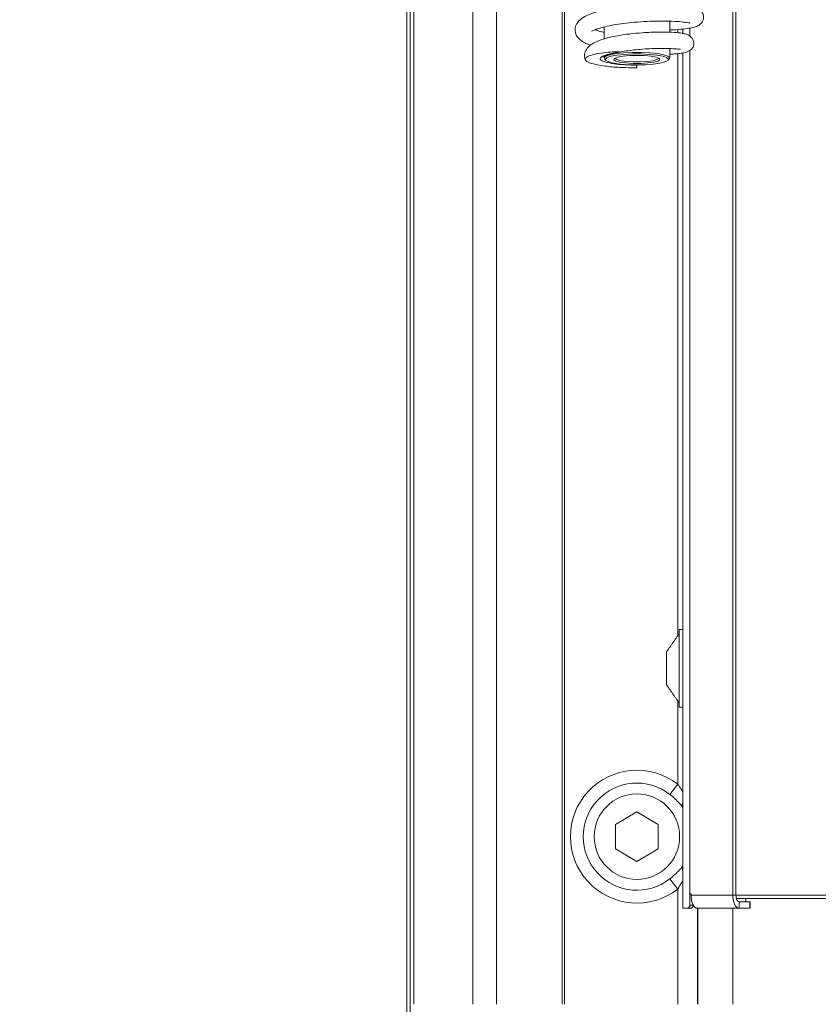
# Model space of a CAD drawing. Extents: x -2091 to -116, y 74 to 2498.
# Drawn here: x -1940 to -1819, y 1533 to 1682 of the extents above; entities that cross this region are included whole.
import ezdxf

# ---------------------------------------------------------------- set-up
doc = ezdxf.new("R2010")
doc.units = 0
doc.header["$LTSCALE"] = 5
doc.styles.add('STANDARD-BrunnerGroßer Text', font='arial.ttf')
doc.dimstyles.new('STANDARD-Brunner-IIGroßer Text', dxfattribs={"dimscale": 5, "dimtxt": 8, "dimasz": 5, "dimexe": 3.175, "dimexo": 0, "dimgap": 0.762, "dimtad": 1, "dimdec": 0, "dimrnd": 1e-08, "dimtxsty": 'STANDARD-BrunnerGroßer Text', "dimblk": 'Filled-1', "dimcen": 0.09, "dimdle": 10, "dimclrd": 7, "dimclre": 7, "dimclrt": 7, "dimadec": 1, "dimazin": 2, "dimtfac": 0.666667, "dimtdec": 0, "dimtmove": 0, "dimatfit": 3, "dimldrblk": 'Filled-1', "dimfxl": 1, "dimtolj": 1, "dimlwd": 15, "dimlwe": 15, "dimarcsym": 0})

# ---------------------------------------------------------------- blocks, each defined once
blk = doc.blocks.new('Filled-1')
at = {"color": 0}
for p, q in [((0, 0), (-1, 0.1667)), ((-1, 0.1667), (-1, -0.1667)), ((-1, 0), (0, 0)), ((-1, -0.1667), (0, 0))]:
    blk.add_line(p, q, dxfattribs=at)
at = {"color": 0, "flags": 128}
blk.add_lwpolyline([(-1, -0.1667), (0, 0), (-1, 0.1667), (-1, -0.1667)], dxfattribs=at)
at = {"color": 0}
blk.add_solid([(-1, -0.1667), (0, 0), (-1, 0.1667), (-1, -0.1667)], dxfattribs=at)
blk = doc.blocks.new('*D18')
at = {"color": 7, "lineweight": 15}
for p, q in [((-1880.07, 2088.52), (-2026.78, 2088.52)), ((-2010.91, 2063.52), (-2010.91, 1555.52)), ((-1880.07, 1530.52), (-2026.78, 1530.52))]:
    blk.add_line(p, q, dxfattribs=at)
at = {"layer": 'Defpoints', "color": 0}
for p in [(-1880.07, 2088.52), (-2010.91, 1530.52), (-1880.07, 1530.52)]:
    blk.add_point(p, dxfattribs=at)
at = {"color": 7, "lineweight": 15, "xscale": 25, "yscale": 25, "zscale": 25}
for p, rotation in [((-2010.91, 2088.52), 90), ((-2010.91, 1530.52), 270)]:
    blk.add_blockref('Filled-1', p, dxfattribs=dict(at, rotation=rotation))
at = {"color": 30, "insert": (-2035.14, 1809.52), "char_height": 40, "attachment_point": 5, "rotation": 90, "style": 'STANDARD-BrunnerGroßer Text'}
blk.add_mtext('\\A1;558', dxfattribs=at)

msp = doc.modelspace()

# ---------------------------------------------------------------- linework, layer by layer
at = {"color": 7, "linetype": 'Continuous', "lineweight": 15}
for p, q in [((-1881.13, 1503.02), (-1881.13, 2121.02)), ((-1880.58, 1503.02), (-1880.58, 2119.92)), ((-1831.54, 1549.12), (-1831.54, 2068.12)), ((-1831.07, 1549.12), (-1831.07, 2068.12)), ((-1839.93, 1680.29), (-1839.93, 1680.79)), ((-1839.13, 1680.85), (-1839.13, 1680.18)), ((-1838.07, 1681), (-1838.07, 1679.73)), ((-1838.07, 1677.61), (-1838.07, 1547.52)), ((-1839.93, 1588.56), (-1839.93, 1677.11)), ((-1839.13, 1677.23), (-1839.13, 1547.12)), ((-1846.13, 1675.4), (-1846.13, 1675.36)), ((-1846.13, 1674.96), (-1846.13, 1675.36)), ((-1839.68, 1589.52), (-1839.68, 1577.72)), ((-1841.63, 1586.12), (-1841.63, 1581.12)), ((-1839.93, 1565.99), (-1839.93, 1578.67)), ((-1841.13, 1564.45), (-1839.93, 1565.99)), ((-1846.13, 1561.77), (-1849.38, 1559.89)), ((-1842.88, 1559.89), (-1846.13, 1561.77)), ((-1849.38, 1559.89), (-1849.38, 1556.14)), ((-1842.88, 1556.14), (-1842.88, 1559.89)), ((-1849.38, 1556.14), (-1846.13, 1554.26)), ((-1846.13, 1554.26), (-1842.88, 1556.14)), ((-1841.13, 1551.59), (-1839.93, 1550.04)), ((-1839.93, 1532.52), (-1839.93, 1550.04)), ((-1838.06, 1549.32), (-1837.88, 1549.32)), ((-1838.06, 1547.62), (-1838.06, 1549.32)), ((-1837.88, 1549.32), (-1837.88, 1549.12)), ((-1837.88, 1549.12), (-1831.54, 1549.12)), ((-1831.07, 1549.12), (-1831.54, 1549.12)), ((-1831.07, 1549.12), (-1481.19, 1549.12)), ((-1481.28, 1548.62), (-1831, 1548.62)), ((-1829.57, 1548.62), (-1829.57, 1548.12)), ((-1839.13, 1547.12), (-1838.47, 1547.12)), ((-1837.97, 1547.12), (-1838.47, 1547.12)), ((-1838.06, 1547.62), (-1837.59, 1547.62)), ((-1837.59, 1547.62), (-1837.59, 1547.67)), ((-1836.94, 1547.12), (-1830.6, 1547.12)), ((-1836.93, 1547.12), (-1836.93, 1532.52)), ((-1836.87, 1532.52), (-1836.87, 1547.12)), ((-1831.56, 1547.12), (-1831.56, 1532.52)), ((-1830.6, 1548.12), (-1830.6, 1547.12)), ((-1828.95, 1548.12), (-1830.6, 1548.12)), ((-1828.95, 1547.12), (-1830.6, 1547.12)), ((-1828.95, 1547.12), (-1828.95, 1548.12)), ((-1828.95, 1548.12), (-1828.9, 1548.12)), ((-1828.9, 1547.12), (-1828.95, 1547.12))]:
    msp.add_line(p, q, dxfattribs=at)
at = {"color": 30, "linetype": 'Continuous', "lineweight": 15}
for p, q in [((-1880.04, 2086.52), (-1880.04, 1532.52)), ((-1871.09, 2086.52), (-1871.09, 1532.52)), ((-1867.46, 2086.52), (-1867.46, 1532.52)), ((-1857.5, 1532.52), (-1857.5, 2086.52)), ((-1857.13, 1532.52), (-1857.13, 2086.52))]:
    msp.add_line(p, q, dxfattribs=at)
at = {"color": 7, "linetype": 'Continuous', "lineweight": 15, "flags": 128}
for points in [[(-1851.05, 1676.28), (-1851.12, 1676.49), (-1850.84, 1676.72), (-1850.21, 1676.93), (-1849.29, 1677.11), (-1848.12, 1677.23), (-1846.81, 1677.29), (-1845.45, 1677.29), (-1844.14, 1677.23), (-1842.97, 1677.11), (-1842.04, 1676.93), (-1841.42, 1676.72), (-1841.14, 1676.49), (-1841.21, 1676.28)], [(-1846.13, 1675.4), (-1847.42, 1675.43), (-1848.62, 1675.52), (-1849.64, 1675.67), (-1850.39, 1675.85), (-1850.83, 1676.07), (-1850.92, 1676.29), (-1850.65, 1676.51), (-1850.05, 1676.72), (-1849.16, 1676.88), (-1848.04, 1677), (-1846.78, 1677.06), (-1845.48, 1677.06), (-1844.22, 1677), (-1843.1, 1676.88), (-1842.21, 1676.72), (-1841.61, 1676.51), (-1841.34, 1676.29), (-1841.43, 1676.07), (-1841.87, 1675.85), (-1842.62, 1675.67), (-1843.64, 1675.52), (-1844.83, 1675.43), (-1846.13, 1675.4)], [(-1846.13, 1676.85), (-1844.99, 1676.81), (-1843.97, 1676.72), (-1843.18, 1676.57), (-1842.71, 1676.39), (-1842.62, 1676.19), (-1842.9, 1675.99), (-1843.54, 1675.82), (-1844.45, 1675.7), (-1845.55, 1675.63), (-1846.71, 1675.63), (-1847.81, 1675.7), (-1848.72, 1675.82), (-1849.36, 1675.99), (-1849.64, 1676.19), (-1849.55, 1676.39), (-1849.08, 1676.57), (-1848.29, 1676.72), (-1847.27, 1676.81), (-1846.13, 1676.85)], [(-1849.45, 1676.43), (-1849.44, 1676.38), (-1849.17, 1676.2), (-1848.57, 1676.04), (-1847.71, 1675.92), (-1846.68, 1675.86), (-1845.58, 1675.86), (-1844.55, 1675.92), (-1843.68, 1676.04), (-1843.09, 1676.2), (-1842.82, 1676.38), (-1842.81, 1676.43)], [(-1836.94, 1547.12), (-1837.13, 1547.16), (-1837.3, 1547.27), (-1837.47, 1547.45), (-1837.61, 1547.7), (-1837.73, 1548.01), (-1837.81, 1548.35), (-1837.87, 1548.73), (-1837.88, 1549.12)], [(-1831.54, 1549.12), (-1831.52, 1548.73), (-1831.46, 1548.35), (-1831.38, 1548.01), (-1831.26, 1547.7), (-1831.12, 1547.45), (-1830.96, 1547.27), (-1830.78, 1547.16), (-1830.6, 1547.12)], [(-1831.07, 1549.12), (-1831.06, 1548.92), (-1831.03, 1548.73), (-1830.99, 1548.56), (-1830.93, 1548.41), (-1830.86, 1548.29), (-1830.78, 1548.19), (-1830.69, 1548.14), (-1830.6, 1548.12)]]:
    msp.add_lwpolyline(points, dxfattribs=at)
at = {"color": 7, "linetype": 'Continuous', "lineweight": 15}
msp.add_circle((-1846.13, 1558.02), 6.5, dxfattribs=at)
for centre, radius, start, end in [((-1846.13, 1558.02), 10.1, 52.1268, 307.8732), ((-1846.13, 1558.02), 8.15, 52.1268, 307.8732), ((-1838.31, 1562.57), 1.02, 143.0162, 172.914), ((-1838.31, 1553.46), 1.02, 187.086, 216.9838), ((-1838.62, 1547.62), 0.564, 349.8489, 0.0088), ((-1838.15, 1547.62), 0.564, 349.8489, 0.0088)]:
    msp.add_arc(centre, radius, start, end, dxfattribs=at)
for points, knots in [([(-1841.13, 1680.73), (-1840.98, 1680.73), (-1840.18, 1680.74), (-1839.12, 1680.84), (-1837.99, 1680.99), (-1837.35, 1681.15), (-1836.93, 1681.3), (-1836.51, 1681.54), (-1836.15, 1681.92), (-1835.96, 1682.5), (-1836.01, 1683.05), (-1836.33, 1683.58), (-1836.85, 1683.96), (-1837.3, 1684.11), (-1838.39, 1684.36), (-1839.88, 1684.5), (-1841.61, 1684.56), (-1843.19, 1684.55), (-1844.83, 1684.5), (-1846.84, 1684.37), (-1849.03, 1684.12), (-1851.08, 1683.75), (-1852.59, 1683.37), (-1853.85, 1682.89), (-1854.82, 1682.32), (-1855.53, 1681.39), (-1855.58, 1680.52), (-1855.36, 1679.95), (-1855.02, 1679.42), (-1854.51, 1679.01), (-1853.82, 1678.62), (-1853.37, 1678.46), (-1853.18, 1678.39)], [0, 0, 0, 0, 0.01108, 0.060581, 0.099847, 0.136305, 0.155706, 0.171565, 0.19628, 0.212019, 0.232228, 0.251686, 0.266875, 0.298825, 0.346185, 0.408464, 0.445207, 0.485004, 0.522953, 0.558087, 0.619969, 0.671362, 0.712755, 0.753597, 0.798717, 0.843663, 0.882408, 0.898073, 0.912154, 0.953617, 0.981521, 1, 1, 1, 1]), ([(-1853.03, 1680.53), (-1853.03, 1680.52), (-1853.03, 1680.47), (-1852.67, 1680.69), (-1851.98, 1680.93), (-1850.94, 1681.22), (-1849.67, 1681.48), (-1848.17, 1681.71), (-1846.46, 1681.89), (-1844.57, 1682.02), (-1842.63, 1682.08), (-1840.79, 1682.05), (-1839.36, 1681.96), (-1838.48, 1681.83), (-1838.2, 1681.79), (-1838.08, 1681.75), (-1838.11, 1681.78), (-1838.11, 1681.78)], [0, 0, 0, 0, 0.027459, 0.097653, 0.165453, 0.231805, 0.301693, 0.375381, 0.453572, 0.53827, 0.629553, 0.727303, 0.823812, 0.904911, 0.970017, 0.99671, 1, 1, 1, 1]), ([(-1838.83, 1680.11), (-1838.85, 1680.12), (-1838.99, 1680.19), (-1839.79, 1680.29), (-1841.06, 1680.38), (-1842.52, 1680.4), (-1843.93, 1680.37), (-1845.52, 1680.28), (-1847.13, 1680.13), (-1848.71, 1679.9), (-1850.46, 1679.57), (-1851.96, 1679.14), (-1853.13, 1678.5), (-1853.81, 1677.88), (-1854.14, 1677), (-1854.07, 1676.4), (-1853.94, 1676.13), (-1853.92, 1676.09)], [0, 0, 0, 0, 0.011104, 0.105266, 0.189943, 0.265384, 0.331885, 0.389555, 0.478742, 0.542932, 0.606255, 0.735098, 0.802923, 0.872426, 0.937879, 0.989217, 1, 1, 1, 1]), ([(-1851.13, 1680.35), (-1851.5, 1680.44), (-1852.06, 1680.58), (-1852.34, 1680.71), (-1852.43, 1680.76)], [0, 0, 0, 0, 0.658237, 1, 1, 1, 1]), ([(-1841.13, 1677.02), (-1840.8, 1677.04), (-1840.15, 1677.07), (-1839.28, 1677.18), (-1838.7, 1677.3), (-1838.17, 1677.48), (-1837.71, 1677.87), (-1837.48, 1678.33), (-1837.43, 1678.67), (-1837.5, 1679.05), (-1837.73, 1679.49), (-1838.17, 1679.89), (-1838.71, 1680.12), (-1839.04, 1680.15), (-1839.21, 1680.17)], [0, 0, 0, 0, 0.122544, 0.239983, 0.403718, 0.488373, 0.578472, 0.616355, 0.69451, 0.749075, 0.81692, 0.900224, 0.948316, 1, 1, 1, 1]), ([(-1846.13, 1675.36), (-1846.75, 1675.37), (-1848, 1675.4), (-1849.67, 1675.56), (-1850.92, 1675.81), (-1851.67, 1676.12), (-1851.78, 1676.47), (-1851.25, 1676.82), (-1850.26, 1677.08), (-1849.37, 1677.24), (-1848.95, 1677.32), (-1848.81, 1677.35), (-1848.78, 1677.37), (-1848.79, 1677.38), (-1848.81, 1677.39), (-1848.84, 1677.39), (-1848.93, 1677.4), (-1849.2, 1677.4), (-1849.85, 1677.38), (-1851.02, 1677.28), (-1852.39, 1677.07), (-1853.52, 1676.75), (-1854.1, 1676.35), (-1853.86, 1675.92), (-1852.82, 1675.52), (-1851.07, 1675.2), (-1848.74, 1674.98), (-1847.02, 1674.97), (-1846.13, 1674.96)], [0, 0, 0, 0, 0.0504, 0.101293, 0.15265, 0.203223, 0.25689, 0.310294, 0.370036, 0.402463, 0.4149, 0.419603, 0.421971, 0.423104, 0.424243, 0.425293, 0.427143, 0.431799, 0.446612, 0.480927, 0.536186, 0.592461, 0.657436, 0.724806, 0.79161, 0.861476, 0.928154, 1, 1, 1, 1]), ([(-1851.56, 1676.58), (-1851.55, 1676.57), (-1851.52, 1676.54), (-1850.97, 1676.82), (-1849.75, 1677.17), (-1847.96, 1677.52), (-1845.96, 1677.75), (-1844.15, 1677.87), (-1842.77, 1677.91), (-1841.58, 1677.91), (-1840.48, 1677.86), (-1839.69, 1677.77), (-1839.57, 1677.77), (-1839.52, 1677.78)], [0, 0, 0, 0, 0.058913, 0.147988, 0.236805, 0.350397, 0.490072, 0.57036, 0.656431, 0.737066, 0.809046, 0.925683, 1, 1, 1, 1]), ([(-1839.93, 1565.99), (-1839.83, 1565.86), (-1839.52, 1565.46), (-1839.29, 1565.02), (-1839.13, 1564.72)], [0, 0, 0, 0, 0.3312762, 1, 1, 1, 1]), ([(-1839.33, 1562.7), (-1839.77, 1563.19), (-1840.32, 1563.81), (-1840.99, 1564.34), (-1841.13, 1564.45)], [0, 0, 0, 0, 0.799891, 1, 1, 1, 1]), ([(-1841.13, 1551.59), (-1840.6, 1552.03), (-1839.95, 1552.59), (-1839.43, 1553.21), (-1839.33, 1553.34)], [0, 0, 0, 0, 0.799264, 1, 1, 1, 1]), ([(-1838.47, 1547.12), (-1838.43, 1547.12), (-1838.35, 1547.13), (-1838.22, 1547.22), (-1838.12, 1547.34), (-1838.08, 1547.45), (-1838.07, 1547.51), (-1838.07, 1547.52)], [0, 0, 0, 0, 0.243492, 0.487188, 0.727238, 0.969031, 1, 1, 1, 1]), ([(-1837.6, 1547.52), (-1837.61, 1547.46), (-1837.64, 1547.36), (-1837.74, 1547.23), (-1837.84, 1547.15), (-1837.92, 1547.12), (-1837.96, 1547.12), (-1837.97, 1547.12)], [0, 0, 0, 0, 0.236348, 0.472882, 0.703576, 0.926001, 1, 1, 1, 1])]:
    msp.add_open_spline(points, degree=3, knots=knots, dxfattribs=at)
for points in [[(-1841.13, 1680.37), (-1841.13, 1682.04)], [(-1851.13, 1681.16), (-1851.13, 1679.3)], [(-1841.13, 1676.43), (-1841.13, 1677.88)], [(-1851.13, 1676.72), (-1851.13, 1676.43)], [(-1851.05, 1676.28), (-1850.85, 1676.09)], [(-1841.4, 1676.09), (-1841.21, 1676.28)], [(-1839.13, 1589.52), (-1839.68, 1589.52)], [(-1839.68, 1588.92), (-1841.63, 1586.12)], [(-1841.63, 1581.12), (-1839.68, 1578.32)], [(-1839.68, 1577.72), (-1839.13, 1577.72)], [(-1839.13, 1562.4), (-1839.33, 1562.7)], [(-1839.33, 1553.34), (-1839.13, 1553.68)], [(-1839.13, 1551.3), (-1839.93, 1550.04)], [(-1828.9, 1547.12), (-1828.9, 1548.12)]]:
    msp.add_open_spline(points, degree=1, dxfattribs=at)

# ---------------------------------------------------------------- dimensions: what is measured, and where the dimension line sits
dim = msp.add_linear_dim(base=(-2010.91, 1530.52), p1=(-1880.07, 2088.52), p2=(-1880.07, 1530.52), angle=90, dimstyle='STANDARD-Brunner-IIGroßer Text', override={"dimtxt": 8, "dimasz": 5, "dimdec": 0, "dimclrt": 30, "dimlwd": 15, "dimlwe": 15})
dim.commit()
dim.dimension.update_dxf_attribs({"geometry": '*D18', "text_midpoint": (-2035.14, 1809.52)})

doc.saveas('drawing.dxf')
